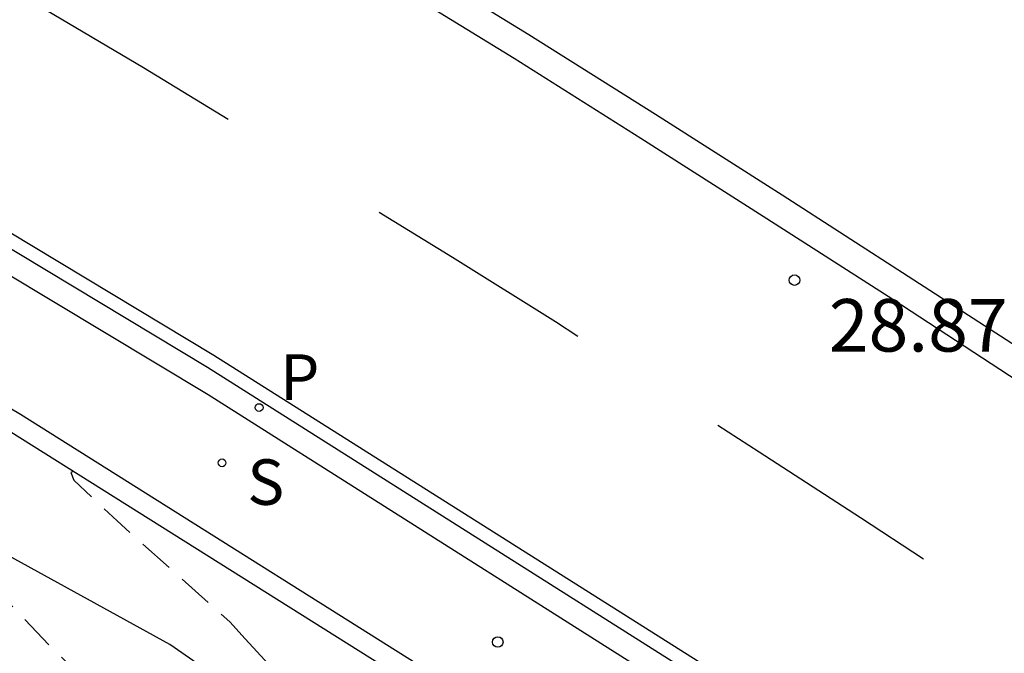
# Model space of a CAD drawing. Units: metres. Extents: x 583444 to 583800, y 4794790 to 4795041.
# Drawn here: x 583527 to 583541, y 4794866 to 4794875 of the extents above; entities that cross this region are included whole.
import ezdxf

# ---------------------------------------------------------------- set-up
doc = ezdxf.new("R2010")
doc.units = ezdxf.units.M
doc.header["$MEASUREMENT"] = 0
doc.linetypes.add('TRAZOS_NORMALES', pattern=[0.75, 0.5, -0.25])
for name, color, linetype in [('020194', 31, 'TRAZOS_NORMALES'), ('020204', 9, 'Continuous'), ('020308', 9, 'Continuous'), ('060106', 9, 'Continuous'), ('060108', 9, 'Continuous'), ('060113', 4, 'Continuous'), ('100105', 3, 'Continuous'), ('100106', 63, 'Continuous'), ('210204', 9, 'Continuous'), ('210205', 4, 'Continuous'), ('210304', 9, 'Continuous'), ('210305', 4, 'Continuous'), ('260101', 9, 'Continuous')]:
    doc.layers.add(name, color=color, linetype=linetype)
doc.styles.add('ARIAL', font='arial.ttf', dxfattribs={"height": 1})
doc.styles.add('ROMANS', font='romans__.ttf', dxfattribs={"height": 1})

# ---------------------------------------------------------------- blocks, each defined once
blk = doc.blocks.new('COTAPU')
blk.add_circle((0, 0), 0.075)
blk = doc.blocks.new('PLUVI3')
blk.add_circle((0, 0), 0.055)
blk = doc.blocks.new('SANEA')
blk.add_circle((0, 0), 0.055)

msp = doc.modelspace()

# ---------------------------------------------------------------- linework, layer by layer
at = {"layer": '020194', "flags": 128}
for points, elevation in [([(583523.514, 4794870.193), (583523.586, 4794870.115), (583524.318, 4794869.317), (583525.112, 4794868.496), (583525.898, 4794867.659), (583526.685, 4794866.846), (583527.479, 4794866.009), (583528.367, 4794865.156), (583529.083, 4794864.453), (583529.8, 4794863.742), (583530.633, 4794862.92), (583531.435, 4794862.099), (583531.599, 4794861.902), (583532.338, 4794861.112), (583533.063, 4794860.417), (583533.413, 4794860.093), (583534.302, 4794859.302), (583535.112, 4794858.496), (583535.953, 4794857.683), (583536.825, 4794856.814), (583537.667, 4794855.992), (583537.838, 4794855.842), (583538.57, 4794855.147), (583539.435, 4794854.317), (583540.238, 4794853.574), (583541.056, 4794852.808), (583541.944, 4794851.946), (583542.809, 4794851.125), (583543.556, 4794850.366), (583544.295, 4794849.624), (583545.035, 4794848.874), (583545.907, 4794847.997), (583546.678, 4794847.278), (583547.505, 4794846.55), (583548.393, 4794845.768), (583549.337, 4794844.977), (583550.311, 4794844.186), (583551.294, 4794843.363), (583552.261, 4794842.564), (583553.196, 4794841.789), (583553.937, 4794841.156), (583554.771, 4794840.374), (583555.62, 4794839.607), (583556.493, 4794838.856), (583557.296, 4794838.152), (583558.067, 4794837.394), (583558.807, 4794836.683), (583559.664, 4794835.885), (583560.475, 4794835.173), (583561.278, 4794834.54), (583562.074, 4794833.923), (583563.072, 4794833.108), (583564.078, 4794832.277), (583565.044, 4794831.564), (583565.965, 4794830.899), (583566.901, 4794830.21), (583567.838, 4794829.49), (583568.75, 4794828.809), (583569.108, 4794828.54)], 27.64), ([(583527.818, 4794868.499), (583527.785, 4794868.481), (583527.825, 4794868.371), (583528.445, 4794867.791), (583530.055, 4794866.351), (583530.275, 4794866.109)], 28.14), ([(583530.275, 4794866.109), (583531.495, 4794864.782), (583532.265, 4794863.93), (583532.965, 4794863.07), (583533.603, 4794862.265), (583533.751, 4794862.123), (583533.883, 4794861.957), (583534.046, 4794861.792), (583534.879, 4794860.923), (583535.23, 4794860.544), (583535.432, 4794860.347), (583536.25, 4794859.478), (583536.95, 4794858.689), (583537.674, 4794857.884), (583538.389, 4794857.071), (583539.129, 4794856.226), (583539.837, 4794855.414), (583540.553, 4794854.64), (583540.942, 4794854.222), (583541.65, 4794853.456), (583542.468, 4794852.674), (583543.263, 4794851.907), (583544.166, 4794851.046), (583544.898, 4794850.343), (583545.638, 4794849.655), (583546.487, 4794848.881), (583547.235, 4794848.193), (583548.046, 4794847.497), (583548.974, 4794846.691), (583549.901, 4794845.892), (583550.689, 4794845.212), (583551.616, 4794844.374), (583551.951, 4794844.011), (583552.775, 4794843.064), (583553.672, 4794842.297), (583554.709, 4794841.466), (583555.489, 4794840.802), (583556.315, 4794840.082), (583557.149, 4794839.339), (583557.921, 4794838.667), (583558.716, 4794837.971), (583559.519, 4794837.267), (583560.337, 4794836.556), (583561.156, 4794835.844), (583561.647, 4794835.449), (583561.803, 4794835.314), (583562.622, 4794834.65), (583563.409, 4794834.017), (583564.228, 4794833.328), (583565.086, 4794832.648), (583565.943, 4794831.952), (583566.746, 4794831.303), (583567.478, 4794830.749)], 28.14)]:
    msp.add_lwpolyline(points, dxfattribs=dict(at, elevation=elevation))
at = {"layer": '060106', "flags": 128}
msp.add_lwpolyline([(583544.405, 4794858.17), (583539.095, 4794861.681), (583534.375, 4794864.711), (583527.065, 4794869.311), (583521.526, 4794872.591), (583516.246, 4794875.661), (583515.266, 4794876.211)], dxfattribs=at)
at = {"layer": '060108', "flags": 128}
msp.add_lwpolyline([(583607.031, 4794814.879), (583604.076, 4794817.001), (583593.893, 4794824.311), (583584.063, 4794831.431), (583575.013, 4794838.081), (583568.524, 4794842.791), (583556.044, 4794852.011), (583547.375, 4794858.211), (583540.395, 4794862.851), (583529.745, 4794869.591), (583521.676, 4794874.441), (583515.486, 4794877.981), (583509.806, 4794881.151), (583504.316, 4794884.141), (583498.107, 4794887.151), (583492.547, 4794889.601), (583485.817, 4794892.191), (583479.627, 4794894.441), (583471.878, 4794897.171), (583464.698, 4794899.561), (583457.608, 4794901.981), (583451.448, 4794903.981), (583444.139, 4794906.262)], dxfattribs=at)
at = {"layer": '060113', "flags": 128}
msp.add_lwpolyline([(583594.423, 4794824.381), (583587.983, 4794829.111), (583581.423, 4794833.841), (583575.223, 4794838.361), (583568.524, 4794843.191), (583556.044, 4794852.411), (583547.365, 4794858.611), (583540.385, 4794863.251), (583529.735, 4794869.981), (583521.666, 4794874.841), (583515.476, 4794878.381), (583509.796, 4794881.551), (583504.316, 4794884.541), (583498.097, 4794887.551), (583492.537, 4794890.001), (583485.807, 4794892.591), (583479.617, 4794894.851), (583471.868, 4794897.561), (583464.688, 4794899.971), (583457.598, 4794902.381), (583451.438, 4794904.381), (583444.139, 4794906.662)], dxfattribs=at)
at = {"layer": '100105', "flags": 128}
msp.add_lwpolyline([(583587.233, 4794827.111), (583586.553, 4794826.271), (583577.273, 4794833.411), (583571.523, 4794837.931), (583562.754, 4794844.581), (583552.414, 4794852.151), (583545.075, 4794857.371), (583538.935, 4794861.431), (583534.225, 4794864.471), (583526.925, 4794869.061), (583521.386, 4794872.341), (583516.106, 4794875.401), (583512.776, 4794877.271), (583501.566, 4794883.271), (583497.567, 4794885.171), (583491.647, 4794887.801), (583485.957, 4794890.061), (583480.977, 4794891.851), (583476.017, 4794893.631), (583467.198, 4794896.691), (583458.318, 4794899.691), (583451.608, 4794901.862), (583446.458, 4794903.482), (583444.138, 4794904.204)], dxfattribs=at)
at = {"layer": '100106', "color": 63, "flags": 128}
msp.add_lwpolyline([(583554.082, 4794848.891), (583536.472, 4794860.97), (583529.2, 4794866.025), (583522.218, 4794869.865), (583510.869, 4794876.261), (583499.573, 4794883.227), (583493.774, 4794886.166), (583486.41, 4794888.745), (583466.839, 4794895.324), (583454.877, 4794899.125)], dxfattribs=at)
at = {"layer": '260101', "flags": 128}
msp.add_lwpolyline([(583444.139, 4794906.872), (583451.498, 4794904.561), (583457.668, 4794902.561), (583464.748, 4794900.161), (583471.938, 4794897.761), (583479.687, 4794895.021), (583485.877, 4794892.771), (583492.607, 4794890.181), (583498.177, 4794887.731), (583504.406, 4794884.711), (583509.896, 4794881.721), (583515.566, 4794878.551), (583521.766, 4794875.011), (583529.825, 4794870.161), (583540.495, 4794863.421), (583547.485, 4794858.771), (583556.154, 4794852.581), (583568.634, 4794843.351), (583575.393, 4794838.481)], dxfattribs=at)
at = {"layer": '260101'}
for points in [[(583532.51, 4794875.86), (583534.33, 4794874.74), (583536.14, 4794873.6), (583537.95, 4794872.45), (583539.75, 4794871.29), (583541.54, 4794870.13)], [(583532.3, 4794875.52), (583534.12, 4794874.4), (583535.93, 4794873.26), (583537.73, 4794872.11), (583539.53, 4794870.96), (583541.32, 4794869.79)], [(583527.33, 4794875.15), (583528.82, 4794874.27), (583530.03, 4794873.53)], [(583532.19, 4794872.2), (583533.24, 4794871.56), (583534.71, 4794870.64), (583535.03, 4794870.43)], [(583537.03, 4794869.16), (583537.62, 4794868.78), (583539.07, 4794867.84), (583539.97, 4794867.25)]]:
    msp.add_lwpolyline(points, dxfattribs=at)

# ---------------------------------------------------------------- block references
at = {"layer": '020204', "rotation": 359.9987685839998}
for p in [(583538.125, 4794871.231, 28.87), (583533.885, 4794866.061, 28.66)]:
    msp.add_blockref('COTAPU', p, dxfattribs=at)
at = {"layer": '210204', "rotation": 359.9987685839998}
msp.add_blockref('SANEA', (583529.945, 4794868.621, 28.37), dxfattribs=at)
at = {"layer": '210205', "rotation": 359.9987685839998}
msp.add_blockref('PLUVI3', (583530.475, 4794869.411, 28.16), dxfattribs=at)

# ---------------------------------------------------------------- texts
at = {"layer": '020308', "style": 'ARIAL'}
msp.add_text('28.87', height=0.75, rotation=359.9988, dxfattribs=at).set_placement((583538.615, 4794870.211))
at = {"layer": '210304', "style": 'ROMANS'}
msp.add_text('S', height=0.65, rotation=359.9988, dxfattribs=at).set_placement((583530.305, 4794868.021))
at = {"layer": '210305', "style": 'ROMANS'}
msp.add_text('P', height=0.65, rotation=359.9988, dxfattribs=at).set_placement((583530.775, 4794869.521))

doc.saveas('drawing.dxf')
